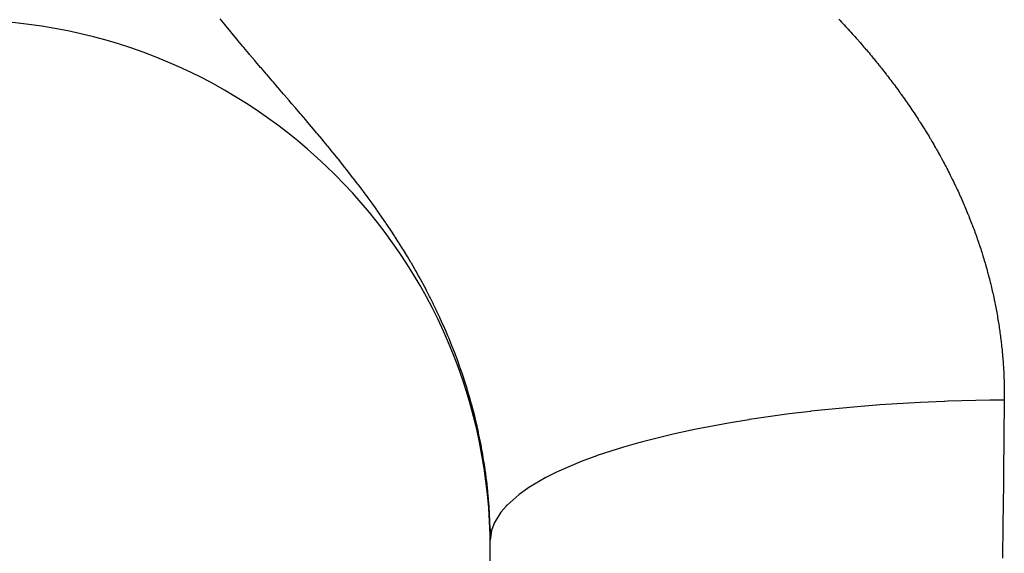
# Model space of a CAD drawing. Extents: x 24 to 1593, y -997 to 283.
# Drawn here: x 171 to 176, y -413 to -410 of the extents above; entities that cross this region are included whole.
import ezdxf

# ---------------------------------------------------------------- set-up
doc = ezdxf.new("R2010")
doc.units = 0
doc.linetypes.add('DASHED', pattern=[11.05, 8.7, -2.35])
doc.layers.get('0').update_dxf_attribs({"linetype": 'CONTINUOUS'})
doc.layers.add('NEVIDI', color=4, linetype='DASHED')

msp = doc.modelspace()

# ---------------------------------------------------------------- linework, layer by layer
at = {"color": 2}
for p, q in [((173.5, -412.525441), (173.5, -412.561539)), ((173.5, -412.525441), (173.5, -412.561539)), ((173.5, -415.963822), (173.5, -412.588588))]:
    msp.add_line(p, q, dxfattribs=at)
msp.add_arc((170.5, -412.636731), 3, 0, 90, dxfattribs=at)
at = {"layer": 'NEVIDI', "color": 7, "linetype": 'CONTINUOUS'}
for p, q in [((171.995937, -409.663579), (171.968067, -409.629245)), ((175.477025, -409.630791), (175.484106, -409.638271)), ((175.484106, -409.638271), (175.48479, -409.638995)), ((175.48479, -409.638995), (175.492528, -409.647213)), ((175.492528, -409.647213), (175.494194, -409.648987)), ((175.494194, -409.648987), (175.500387, -409.655602)), ((175.500387, -409.655602), (175.507923, -409.663689)), ((172.000369, -409.669009), (171.995937, -409.663579)), ((172.030064, -409.705198), (172.000369, -409.669009)), ((172.034474, -409.710544), (172.030064, -409.705198)), ((172.06395, -409.746107), (172.034474, -409.710544)), ((175.507923, -409.663689), (175.515579, -409.671947)), ((175.515579, -409.671947), (175.523207, -409.680219)), ((175.523207, -409.680219), (175.530809, -409.688504)), ((175.530809, -409.688504), (175.538382, -409.696803)), ((175.538382, -409.696803), (175.538828, -409.697293)), ((175.538828, -409.697293), (175.544914, -409.703995)), ((175.544914, -409.703995), (175.545928, -409.705114)), ((175.545928, -409.705114), (175.553446, -409.71344)), ((172.068337, -409.751376), (172.06395, -409.746107)), ((172.09772, -409.786514), (172.068337, -409.751376)), ((175.553446, -409.71344), (175.560937, -409.721778)), ((175.560937, -409.721778), (175.568399, -409.73013)), ((175.568399, -409.73013), (175.575833, -409.738495)), ((175.575833, -409.738495), (175.58266, -409.746215)), ((175.58266, -409.746215), (175.588492, -409.752842)), ((175.588492, -409.752842), (175.590618, -409.755264)), ((175.590618, -409.755264), (175.597968, -409.763669)), ((175.597968, -409.763669), (175.605289, -409.772086)), ((172.102076, -409.791701), (172.09772, -409.786514)), ((172.131238, -409.826307), (172.102076, -409.791701)), ((175.605289, -409.772086), (175.612582, -409.780516)), ((175.612582, -409.780516), (175.619847, -409.78896)), ((175.619847, -409.78896), (175.625416, -409.795463)), ((175.625416, -409.795463), (175.631245, -409.8023)), ((175.631245, -409.8023), (175.634291, -409.805885)), ((175.634291, -409.805885), (175.64147, -409.814367)), ((175.64147, -409.814367), (175.64862, -409.822862)), ((175.64862, -409.822862), (175.655741, -409.831369)), ((172.135566, -409.831426), (172.131238, -409.826307)), ((172.164543, -409.86559), (172.135566, -409.831426)), ((172.168822, -409.87062), (172.164543, -409.86559)), ((172.197629, -409.904409), (172.168822, -409.87062)), ((175.655741, -409.831369), (175.662834, -409.83989)), ((175.662834, -409.83989), (175.667269, -409.845242)), ((175.667269, -409.845242), (175.673012, -409.852201)), ((175.673012, -409.852201), (175.676931, -409.856968)), ((175.676931, -409.856968), (175.683937, -409.865526)), ((175.683937, -409.865526), (175.690913, -409.874097)), ((175.690913, -409.874097), (175.697859, -409.88268)), ((172.201902, -409.90941), (172.197629, -409.904409)), ((172.230494, -409.942812), (172.201902, -409.90941)), ((175.697859, -409.88268), (175.704776, -409.891276)), ((175.704776, -409.891276), (175.708224, -409.895578)), ((175.708224, -409.895578), (175.713778, -409.902535)), ((175.713778, -409.902535), (175.718523, -409.908504)), ((175.718523, -409.908504), (175.725351, -409.917137)), ((175.725351, -409.917137), (175.73215, -409.925782)), ((175.73215, -409.925782), (175.738919, -409.934438)), ((175.738919, -409.934438), (175.745658, -409.943107)), ((172.234738, -409.947763), (172.230494, -409.942812)), ((172.263132, -409.980839), (172.234738, -409.947763)), ((172.267348, -409.985745), (172.263132, -409.980839)), ((172.269956, -409.988779), (172.267348, -409.985745)), ((172.295498, -410.01848), (172.269956, -409.988779)), ((175.745658, -409.943107), (175.74816, -409.946339)), ((175.74816, -409.946339), (175.753524, -409.95329)), ((175.753524, -409.95329), (175.759044, -409.960478)), ((175.759044, -409.960478), (175.765692, -409.96918)), ((175.765692, -409.96918), (175.772309, -409.977894)), ((175.772309, -409.977894), (175.778895, -409.986618)), ((175.778895, -409.986618), (175.785451, -409.995353)), ((172.299689, -410.023352), (172.295498, -410.01848)), ((172.327715, -410.055925), (172.299689, -410.023352)), ((175.785451, -409.995353), (175.787117, -409.997581)), ((175.787117, -409.997581), (175.79235, -410.004603)), ((175.79235, -410.004603), (175.80315, -410.019201)), ((175.80315, -410.019201), (175.80493, -410.02162)), ((175.80493, -410.02162), (175.81136, -410.030396)), ((175.81136, -410.030396), (175.817759, -410.039182)), ((175.817759, -410.039182), (175.824126, -410.047977)), ((172.33187, -410.060755), (172.327715, -410.055925)), ((172.35965, -410.093063), (172.33187, -410.060755)), ((172.363775, -410.097864), (172.35965, -410.093063)), ((172.374781, -410.110679), (172.363775, -410.097864)), ((175.824126, -410.047977), (175.824874, -410.049015)), ((175.824874, -410.049015), (175.829975, -410.056105)), ((175.829975, -410.056105), (175.830461, -410.056782)), ((175.830461, -410.056782), (175.836764, -410.065597)), ((175.836764, -410.065597), (175.843035, -410.07442)), ((175.843035, -410.07442), (175.849274, -410.083253)), ((175.849274, -410.083253), (175.85548, -410.092094)), ((175.85548, -410.092094), (175.861653, -410.100944)), ((175.861653, -410.100944), (175.866616, -410.108098)), ((172.391344, -410.129986), (172.374781, -410.110679)), ((172.395428, -410.134752), (172.391344, -410.129986)), ((172.422789, -410.166733), (172.395428, -410.134752)), ((175.866616, -410.108098), (175.867794, -410.109802)), ((175.867794, -410.109802), (175.873902, -410.118669)), ((175.873902, -410.118669), (175.879977, -410.127544)), ((175.879977, -410.127544), (175.886019, -410.136427)), ((175.886019, -410.136427), (175.892028, -410.145317)), ((175.892028, -410.145317), (175.897302, -410.153168)), ((175.897302, -410.153168), (175.902006, -410.160209)), ((172.42685, -410.17149), (172.422789, -410.166733)), ((172.453982, -410.203344), (172.42685, -410.17149)), ((172.45801, -410.208086), (172.453982, -410.203344)), ((172.484916, -410.239853), (172.45801, -410.208086)), ((175.902006, -410.160209), (175.903945, -410.163121)), ((175.903945, -410.163121), (175.909853, -410.172034)), ((175.909853, -410.172034), (175.915727, -410.180954)), ((175.915727, -410.180954), (175.921567, -410.18988)), ((175.921567, -410.18988), (175.927374, -410.198814)), ((175.927374, -410.198814), (175.931678, -410.205475)), ((175.931678, -410.205475), (175.93624, -410.212571)), ((175.93624, -410.212571), (175.938884, -410.216702)), ((172.488911, -410.244584), (172.484916, -410.239853)), ((172.515588, -410.276293), (172.488911, -410.244584)), ((175.938884, -410.216702), (175.944588, -410.225656)), ((175.944588, -410.225656), (175.950258, -410.234617)), ((175.950258, -410.234617), (175.955895, -410.243585)), ((175.955895, -410.243585), (175.961497, -410.252559)), ((175.961497, -410.252559), (175.964886, -410.258018)), ((175.964886, -410.258018), (175.969305, -410.26517)), ((175.969305, -410.26517), (175.972601, -410.270529)), ((172.519569, -410.281043), (172.515588, -410.276293)), ((172.545989, -410.312698), (172.519569, -410.281043)), ((172.549913, -410.317421), (172.545989, -410.312698)), ((172.576114, -410.349102), (172.549913, -410.317421)), ((175.972601, -410.270529), (175.978102, -410.279525)), ((175.978102, -410.279525), (175.983569, -410.288527)), ((175.983569, -410.288527), (175.989002, -410.297537)), ((175.989002, -410.297537), (175.994402, -410.306553)), ((175.994402, -410.306553), (175.996826, -410.310622)), ((175.996826, -410.310622), (176.001104, -410.317834)), ((176.001104, -410.317834), (176.0051, -410.324607)), ((176.0051, -410.324607), (176.010399, -410.333645)), ((172.577966, -410.351351), (172.576114, -410.349102)), ((172.580002, -410.353826), (172.577966, -410.351351)), ((172.605935, -410.385507), (172.580002, -410.353826)), ((176.010399, -410.333645), (176.015664, -410.342689)), ((176.015664, -410.342689), (176.020895, -410.351741)), ((176.020895, -410.351741), (176.026093, -410.3608)), ((176.026093, -410.3608), (176.027717, -410.363643)), ((176.027717, -410.363643), (176.031851, -410.370912)), ((176.031851, -410.370912), (176.036388, -410.378938)), ((176.036388, -410.378938), (176.041485, -410.388018)), ((172.609786, -410.390237), (172.605935, -410.385507)), ((172.635416, -410.421904), (172.609786, -410.390237)), ((172.639212, -410.426622), (172.635416, -410.421904)), ((172.664481, -410.458232), (172.639212, -410.426622)), ((176.041485, -410.388018), (176.046549, -410.397106)), ((176.046549, -410.397106), (176.051579, -410.4062)), ((176.051579, -410.4062), (176.056576, -410.415302)), ((176.056576, -410.415302), (176.057357, -410.416731)), ((176.057357, -410.416731), (176.061349, -410.42406)), ((176.061349, -410.42406), (176.064075, -410.42909)), ((176.064075, -410.42909), (176.066469, -410.433526)), ((176.066469, -410.433526), (176.071365, -410.442648)), ((172.668223, -410.462944), (172.664481, -410.458232)), ((172.693136, -410.494531), (172.668223, -410.462944)), ((176.071365, -410.442648), (176.076228, -410.451778)), ((176.076228, -410.451778), (176.081056, -410.460915)), ((176.081056, -410.460915), (176.085851, -410.470058)), ((176.085851, -410.470058), (176.085943, -410.470234)), ((176.085943, -410.470234), (176.0897, -410.477448)), ((176.0897, -410.477448), (176.090613, -410.479208)), ((176.090613, -410.479208), (176.09534, -410.488366)), ((176.09534, -410.488366), (176.100034, -410.497529)), ((172.696825, -410.499242), (172.693136, -410.494531)), ((172.721381, -410.53083), (172.696825, -410.499242)), ((172.725026, -410.535554), (172.721381, -410.53083)), ((172.749215, -410.567152), (172.725026, -410.535554)), ((176.100034, -410.497529), (176.104694, -410.5067)), ((176.104694, -410.5067), (176.10932, -410.515878)), ((176.10932, -410.515878), (176.113284, -410.523801)), ((176.113284, -410.523801), (176.116985, -410.531247)), ((176.116985, -410.531247), (176.118471, -410.534252)), ((176.118471, -410.534252), (176.122996, -410.54345)), ((176.122996, -410.54345), (176.127486, -410.552654)), ((172.752797, -410.571868), (172.749215, -410.567152)), ((172.776631, -410.603511), (172.752797, -410.571868)), ((172.78016, -410.608235), (172.776631, -410.603511)), ((176.127486, -410.552654), (176.131942, -410.561864)), ((176.131942, -410.561864), (176.136365, -410.571081)), ((176.136365, -410.571081), (176.139552, -410.577772)), ((176.139552, -410.577772), (176.143018, -410.585097)), ((176.143018, -410.585097), (176.145107, -410.589535)), ((176.145107, -410.589535), (176.149427, -410.598771)), ((176.149427, -410.598771), (176.153713, -410.608014)), ((172.803631, -410.639934), (172.78016, -410.608235)), ((172.807105, -410.644668), (172.803631, -410.639934)), ((172.83021, -410.67644), (172.807105, -410.644668)), ((176.153713, -410.608014), (176.157965, -410.617263)), ((176.157965, -410.617263), (176.162183, -410.626519)), ((176.162183, -410.626519), (176.164566, -410.631784)), ((176.164566, -410.631784), (176.167886, -410.639166)), ((176.167886, -410.639166), (176.170515, -410.645048)), ((176.170515, -410.645048), (176.174629, -410.654322)), ((176.174629, -410.654322), (176.17871, -410.663603)), ((172.833623, -410.681178), (172.83021, -410.67644)), ((172.849027, -410.702707), (172.833623, -410.681178)), ((172.856338, -410.713014), (172.849027, -410.702707)), ((172.859707, -410.717781), (172.856338, -410.713014)), ((176.17871, -410.663603), (176.182756, -410.672889)), ((176.182756, -410.672889), (176.186767, -410.682181)), ((176.186767, -410.682181), (176.188487, -410.686192)), ((176.188487, -410.686192), (176.191657, -410.693627)), ((176.191657, -410.693627), (176.194687, -410.700785)), ((176.194687, -410.700785), (176.198595, -410.710095)), ((176.198595, -410.710095), (176.202468, -410.719411)), ((172.882093, -410.749786), (172.859707, -410.717781)), ((172.885403, -410.754567), (172.882093, -410.749786)), ((172.907392, -410.786663), (172.885403, -410.754567)), ((176.202468, -410.719411), (176.206307, -410.728734)), ((176.206307, -410.728734), (176.210112, -410.738062)), ((176.210112, -410.738062), (176.21115, -410.740624)), ((176.21115, -410.740624), (176.21417, -410.748114)), ((176.21417, -410.748114), (176.217617, -410.756736)), ((176.217617, -410.756736), (176.221318, -410.766082)), ((176.221318, -410.766082), (176.224984, -410.775433)), ((172.910646, -410.791463), (172.907392, -410.786663)), ((172.932253, -410.823689), (172.910646, -410.791463)), ((172.935445, -410.828502), (172.932253, -410.823689)), ((172.956686, -410.860897), (172.935445, -410.828502)), ((176.224984, -410.775433), (176.228615, -410.78479)), ((176.228615, -410.78479), (176.232212, -410.794152)), ((176.232212, -410.794152), (176.232704, -410.79544)), ((176.232704, -410.79544), (176.23557, -410.80298)), ((176.23557, -410.80298), (176.235775, -410.803521)), ((176.235775, -410.803521), (176.239303, -410.812895)), ((176.239303, -410.812895), (176.242796, -410.822274)), ((176.242796, -410.822274), (176.246255, -410.831659)), ((172.959826, -410.86574), (172.956686, -410.860897)), ((172.979307, -410.896127), (172.959826, -410.86574)), ((176.246255, -410.831659), (176.249679, -410.841049)), ((176.249679, -410.841049), (176.253069, -410.850445)), ((176.253069, -410.850445), (176.255781, -410.858038)), ((176.255781, -410.858038), (176.256424, -410.859846)), ((176.256424, -410.859846), (176.259744, -410.869253)), ((176.259744, -410.869253), (176.26303, -410.878664)), ((176.26303, -410.878664), (176.266281, -410.888081)), ((172.980656, -410.898253), (172.979307, -410.896127)), ((172.983741, -410.903127), (172.980656, -410.898253)), ((173.004204, -410.935843), (172.983741, -410.903127)), ((173.007234, -410.940747), (173.004204, -410.935843)), ((176.266281, -410.888081), (176.269498, -410.897504)), ((176.269498, -410.897504), (176.272245, -410.905637)), ((176.272245, -410.905637), (176.274802, -410.91328)), ((176.274802, -410.91328), (176.275828, -410.916364)), ((176.275828, -410.916364), (176.27894, -410.925802)), ((176.27894, -410.925802), (176.279117, -410.926341)), ((176.279117, -410.926341), (176.282019, -410.935245)), ((176.282019, -410.935245), (176.285062, -410.944693)), ((173.027321, -410.973672), (173.007234, -410.940747)), ((173.030283, -410.978591), (173.027321, -410.973672)), ((173.049969, -411.011701), (173.030283, -410.978591)), ((176.285062, -410.944693), (176.288071, -410.954146)), ((176.288071, -410.954146), (176.290232, -410.961007)), ((176.290232, -410.961007), (176.292633, -410.968698)), ((176.292633, -410.968698), (176.293985, -410.973066)), ((176.293985, -410.973066), (176.29689, -410.982534)), ((176.29689, -410.982534), (176.299761, -410.992007)), ((176.299761, -410.992007), (176.302596, -411.001484)), ((173.052879, -411.016661), (173.049969, -411.011701)), ((173.072162, -411.049969), (173.052879, -411.016661)), ((173.075013, -411.054963), (173.072162, -411.049969)), ((176.302596, -411.001484), (176.305397, -411.010966)), ((176.305397, -411.010966), (176.307083, -411.016732)), ((176.307083, -411.016732), (176.309324, -411.024468)), ((176.309324, -411.024468), (176.310896, -411.029945)), ((176.310896, -411.029945), (176.313593, -411.039441)), ((176.313593, -411.039441), (176.316255, -411.048942)), ((176.316255, -411.048942), (176.318883, -411.058448)), ((173.077696, -411.059678), (173.075013, -411.054963)), ((173.0939, -411.088499), (173.077696, -411.059678)), ((173.096692, -411.093528), (173.0939, -411.088499)), ((173.115176, -411.127298), (173.096692, -411.093528)), ((176.318883, -411.058448), (176.321476, -411.067957)), ((176.321476, -411.067957), (176.322735, -411.072621)), ((176.322735, -411.072621), (176.324781, -411.08027)), ((176.324781, -411.08027), (176.326558, -411.08699)), ((176.326558, -411.08699), (176.329047, -411.096512)), ((176.329047, -411.096512), (176.331502, -411.106038)), ((176.331502, -411.106038), (176.333921, -411.115567)), ((173.117914, -411.132374), (173.115176, -411.127298)), ((173.135967, -411.166343), (173.117914, -411.132374)), ((176.333921, -411.115567), (176.336306, -411.125101)), ((176.336306, -411.125101), (176.337185, -411.128653)), ((176.337185, -411.128653), (176.339104, -411.136472)), ((176.339104, -411.136472), (176.340971, -411.144178)), ((176.340971, -411.144178), (176.343251, -411.153721)), ((176.343251, -411.153721), (176.345496, -411.163267)), ((176.345496, -411.163267), (176.347707, -411.172817)), ((173.138635, -411.171438), (173.135967, -411.166343)), ((173.156276, -411.205659), (173.138635, -411.171438)), ((173.15888, -411.210789), (173.156276, -411.205659)), ((173.17608, -411.245219), (173.15888, -411.210789)), ((176.347707, -411.172817), (176.349883, -411.182369)), ((176.349883, -411.182369), (176.350474, -411.184991)), ((176.350474, -411.184991), (176.35219, -411.192673)), ((176.35219, -411.192673), (176.354129, -411.201481)), ((176.354129, -411.201481), (176.3562, -411.21104)), ((176.3562, -411.21104), (176.358236, -411.220602)), ((173.178616, -411.250377), (173.17608, -411.245219)), ((173.195347, -411.284967), (173.178616, -411.250377)), ((176.358236, -411.220602), (176.358907, -411.22379)), ((176.358907, -411.22379), (176.360237, -411.230166)), ((176.360237, -411.230166), (176.362203, -411.239732)), ((176.362203, -411.239732), (176.362547, -411.241421)), ((176.362547, -411.241421), (176.364098, -411.249116)), ((176.364098, -411.249116), (176.364135, -411.2493)), ((176.364135, -411.2493), (176.366031, -411.25887)), ((176.366031, -411.25887), (176.367892, -411.268441)), ((176.367892, -411.268441), (176.369718, -411.278014)), ((173.197841, -411.290209), (173.195347, -411.284967)), ((173.214026, -411.324807), (173.197841, -411.290209)), ((173.216411, -411.329993), (173.214026, -411.324807)), ((173.232126, -411.364763), (173.216411, -411.329993)), ((176.369718, -411.278014), (176.371509, -411.287588)), ((176.371509, -411.287588), (176.373265, -411.297164)), ((176.373265, -411.297164), (176.373402, -411.297917)), ((176.373402, -411.297917), (176.374789, -411.305635)), ((176.374789, -411.305635), (176.374986, -411.30674)), ((176.374986, -411.30674), (176.376672, -411.316318)), ((176.376672, -411.316318), (176.378323, -411.325896)), ((176.378323, -411.325896), (176.379938, -411.335475)), ((173.234431, -411.369954), (173.232126, -411.364763)), ((173.249615, -411.404762), (173.234431, -411.369954)), ((176.379938, -411.335475), (176.381519, -411.345055)), ((176.381519, -411.345055), (176.383034, -411.354447)), ((176.383034, -411.354447), (176.384281, -411.362336)), ((176.384281, -411.362336), (176.384574, -411.364215)), ((176.384574, -411.364215), (176.386049, -411.373795)), ((176.386049, -411.373795), (176.387489, -411.383376)), ((176.387489, -411.383376), (176.388894, -411.392956)), ((173.251841, -411.409959), (173.249615, -411.404762)), ((173.259959, -411.429122), (173.251841, -411.409959)), ((173.266497, -411.444806), (173.259959, -411.429122)), ((176.388894, -411.392956), (176.390263, -411.402537)), ((176.390263, -411.402537), (176.391465, -411.411158)), ((176.391465, -411.411158), (176.392525, -411.418933)), ((176.392525, -411.418933), (176.392896, -411.421696)), ((176.392896, -411.421696), (176.39416, -411.431275)), ((176.39416, -411.431275), (176.395388, -411.440853)), ((176.395388, -411.440853), (176.396581, -411.45043)), ((173.268646, -411.450011), (173.266497, -411.444806)), ((173.282838, -411.485054), (173.268646, -411.450011)), ((173.284913, -411.490277), (173.282838, -411.485054)), ((173.298552, -411.525294), (173.284913, -411.490277)), ((176.396581, -411.45043), (176.397739, -411.460006)), ((176.397739, -411.460006), (176.398644, -411.467704)), ((176.398644, -411.467704), (176.399535, -411.475473)), ((176.399535, -411.475473), (176.399949, -411.479155)), ((176.399949, -411.479155), (176.401001, -411.488728)), ((176.401001, -411.488728), (176.402017, -411.498299)), ((176.402017, -411.498299), (176.402998, -411.507868)), ((173.300557, -411.530545), (173.298552, -411.525294)), ((173.313726, -411.565748), (173.300557, -411.530545)), ((176.402998, -411.507868), (176.403944, -411.517436)), ((176.403944, -411.517436), (176.404602, -411.524323)), ((176.404602, -411.524323), (176.405321, -411.532065)), ((176.405321, -411.532065), (176.405729, -411.536565)), ((176.405729, -411.536565), (176.406568, -411.546127)), ((176.406568, -411.546127), (176.407372, -411.555686)), ((173.31565, -411.571), (173.313726, -411.565748)), ((173.328326, -411.606335), (173.31565, -411.571)), ((173.330135, -411.611486), (173.328326, -411.606335)), ((176.407372, -411.555686), (176.40814, -411.565243)), ((176.40814, -411.565243), (176.408873, -411.574798)), ((176.408873, -411.574798), (176.409315, -411.580791)), ((176.409315, -411.580791), (176.409868, -411.588573)), ((176.409868, -411.588573), (176.410233, -411.593898)), ((176.410233, -411.593898), (176.410859, -411.603444)), ((176.410859, -411.603444), (176.41145, -411.612988)), ((173.342306, -411.646918), (173.330135, -411.611486)), ((173.344082, -411.652203), (173.342306, -411.646918)), ((173.355711, -411.687623), (173.344082, -411.652203)), ((176.41145, -411.612988), (176.412005, -411.622528)), ((176.412005, -411.622528), (176.412525, -411.632064)), ((176.412525, -411.632064), (176.412786, -411.637112)), ((176.412786, -411.637112), (176.413168, -411.644897)), ((176.413168, -411.644897), (176.413458, -411.651127)), ((176.413458, -411.651127), (176.41387, -411.660653)), ((176.41387, -411.660653), (176.414248, -411.670176)), ((173.357412, -411.692924), (173.355711, -411.687623)), ((173.368538, -411.728443), (173.357412, -411.692924)), ((176.414248, -411.670176), (176.414589, -411.679694)), ((176.414589, -411.679694), (176.414895, -411.689208)), ((176.414895, -411.689208), (176.415019, -411.693393)), ((176.415019, -411.693393), (176.415228, -411.701095)), ((176.415228, -411.701095), (176.4154, -411.708224)), ((176.4154, -411.708224), (176.415599, -411.717726)), ((176.415599, -411.717726), (176.415763, -411.727223)), ((173.370164, -411.733762), (173.368538, -411.728443)), ((173.380783, -411.769375), (173.370164, -411.733762)), ((173.382335, -411.774716), (173.380783, -411.769375)), ((173.392469, -411.810504), (173.382335, -411.774716)), ((176.415763, -411.727223), (176.41589, -411.736715)), ((176.41589, -411.736715), (176.415964, -411.743956)), ((176.415964, -411.743956), (176.416005, -411.749428)), ((176.416043, -411.774636), (176.415991, -411.784103)), ((176.416005, -411.749428), (176.416044, -411.757144)), ((176.416058, -411.765163), (176.416043, -411.774636)), ((176.416044, -411.757144), (176.416058, -411.765163)), ((173.392537, -411.810747), (173.392469, -411.810504)), ((173.393945, -411.815857), (173.392537, -411.810747)), ((173.403564, -411.851725), (173.393945, -411.815857)), ((175.56058, -411.833259), (175.336893, -411.855465)), ((175.688687, -411.822894), (175.56058, -411.833259)), ((175.69109, -411.822715), (175.688687, -411.822894)), ((175.709133, -411.821391), (175.69109, -411.822715)), ((175.941572, -411.807156), (175.709133, -411.821391)), ((176.074021, -411.801316), (175.941572, -411.807156)), ((176.076735, -411.801213), (176.074021, -411.801316)), ((176.095008, -411.800538), (176.076735, -411.801213)), ((176.333137, -411.794487), (176.095008, -411.800538)), ((176.415905, -411.793568), (176.333137, -411.794487)), ((176.415904, -411.793565), (176.413444, -412.006744)), ((176.415991, -411.784103), (176.415904, -411.793565)), ((173.404963, -411.85709), (173.403564, -411.851725)), ((173.414066, -411.893032), (173.404963, -411.85709)), ((175.194827, -411.872472), (174.9845, -411.902205)), ((175.317332, -411.857668), (175.194827, -411.872472)), ((175.319401, -411.857433), (175.317332, -411.857668)), ((175.336893, -411.855465), (175.319401, -411.857433)), ((173.41539, -411.898416), (173.414066, -411.893032)), ((173.423975, -411.934426), (173.41539, -411.898416)), ((173.425223, -411.939829), (173.423975, -411.934426)), ((173.433313, -411.976014), (173.425223, -411.939829)), ((174.851715, -411.924059), (174.658415, -411.960747)), ((174.966181, -411.905071), (174.851715, -411.924059)), ((174.967887, -411.904802), (174.966181, -411.905071)), ((174.9845, -411.902205), (174.967887, -411.904802)), ((173.434483, -411.981425), (173.433313, -411.976014)), ((173.442051, -412.017673), (173.434483, -411.981425)), ((174.537786, -411.986978), (174.364073, -412.030103)), ((174.641651, -411.964229), (174.537786, -411.986978)), ((174.643014, -411.963944), (174.641651, -411.964229)), ((174.658415, -411.960747), (174.643014, -411.963944)), ((173.443142, -412.023092), (173.442051, -412.017673)), ((173.450209, -412.059532), (173.443142, -412.023092)), ((174.349152, -412.034142), (174.256866, -412.06047)), ((174.350189, -412.033859), (174.349152, -412.034142)), ((174.364073, -412.030103), (174.350189, -412.033859)), ((176.413444, -412.006744), (176.411251, -412.204131)), ((173.4512, -412.064845), (173.450209, -412.059532)), ((173.457751, -412.101411), (173.4512, -412.064845)), ((173.458686, -412.106855), (173.457751, -412.101411)), ((173.464701, -412.143471), (173.458686, -412.106855)), ((174.106504, -412.109101), (174.094473, -412.11335)), ((174.256866, -412.06047), (174.106504, -412.109101)), ((173.465538, -412.148804), (173.464701, -412.143471)), ((173.471036, -412.185586), (173.465538, -412.148804)), ((174.01532, -412.142887), (173.890092, -412.196408)), ((174.093725, -412.113617), (174.01532, -412.142887)), ((174.094473, -412.11335), (174.093725, -412.113617)), ((173.471797, -412.190939), (173.471036, -412.185586)), ((173.473013, -412.199645), (173.471797, -412.190939)), ((173.476747, -412.227687), (173.473013, -412.199645)), ((173.879769, -412.201277), (173.816313, -412.233124)), ((173.880256, -412.201045), (173.879769, -412.201277)), ((173.890092, -412.196408), (173.880256, -412.201045)), ((176.411251, -412.204131), (176.410557, -412.268083)), ((173.477444, -412.233157), (173.476747, -412.227687)), ((173.481826, -412.269705), (173.477444, -412.233157)), ((173.482439, -412.275159), (173.481826, -412.269705)), ((173.486272, -412.311619), (173.482439, -412.275159)), ((173.816313, -412.233124), (173.718797, -412.290423)), ((176.410557, -412.268083), (176.408085, -412.502691)), ((173.486804, -412.317061), (173.486272, -412.311619)), ((173.490093, -412.353453), (173.486804, -412.317061)), ((173.663764, -412.329414), (173.595399, -412.389625)), ((173.710877, -412.295668), (173.663764, -412.329414)), ((173.711154, -412.295484), (173.710877, -412.295668)), ((173.718797, -412.290423), (173.711154, -412.295484)), ((173.490544, -412.358886), (173.490093, -412.353453)), ((173.493291, -412.395215), (173.490544, -412.358886)), ((173.595399, -412.389625), (173.590304, -412.394927)), ((173.493661, -412.400649), (173.493291, -412.395215)), ((173.495867, -412.436918), (173.493661, -412.400649)), ((173.496157, -412.442338), (173.495867, -412.436918)), ((173.497823, -412.478582), (173.496157, -412.442338)), ((173.560046, -412.430262), (173.522123, -412.4922)), ((173.590182, -412.395055), (173.560046, -412.430262)), ((173.590304, -412.394927), (173.590182, -412.395055)), ((173.498031, -412.483975), (173.497823, -412.478582)), ((173.499154, -412.520044), (173.498031, -412.483975)), ((173.519631, -412.497776), (173.507124, -412.533847)), ((173.51966, -412.49771), (173.519631, -412.497776)), ((173.522123, -412.4922), (173.51966, -412.49771)), ((176.408085, -412.502691), (176.406189, -412.690744)), ((173.499282, -412.525441), (173.499154, -412.520044)), ((173.499868, -412.561539), (173.499282, -412.525441)), ((173.507124, -412.533847), (173.5, -412.588589)), ((173.499915, -412.566923), (173.499868, -412.561539)), ((173.5, -412.588589), (173.499915, -412.566923))]:
    msp.add_line(p, q, dxfattribs=at)

doc.saveas('drawing.dxf')
